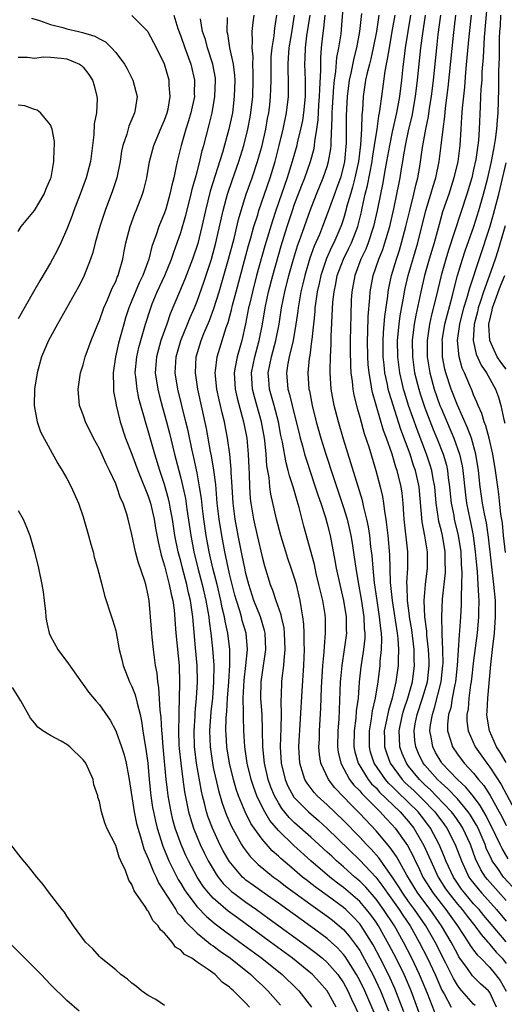
# Model space of a CAD drawing. Units: inches. Extents: x 2577000 to 2580000, y 1500000 to 1503000.
# Drawn here: x 2578541 to 2578601, y 1500093 to 1500214 of the extents above; entities that cross this region are included whole.
import ezdxf

# ---------------------------------------------------------------- set-up
doc = ezdxf.new("R2010")
doc.units = ezdxf.units.IN
doc.header["$MEASUREMENT"] = 0
doc.layers.add('LD25771500_2ft', color=111, linetype='Continuous')

msp = doc.modelspace()

# ---------------------------------------------------------------- linework, layer by layer
at = {"layer": 'LD25771500_2ft'}
for points, elevation in [([(2578599.82, 1500093), (2578599, 1500094.78), (2578598.81, 1500095), (2578597.86, 1500095.86), (2578596.86, 1500096.86), (2578596.26, 1500097.74), (2578595.2, 1500099.2), (2578595, 1500099.55), (2578594.23, 1500101), (2578593.06, 1500103), (2578591.66, 1500105), (2578590.15, 1500107), (2578588.77, 1500109.23), (2578587.52, 1500111.52), (2578586.69, 1500112.69), (2578585, 1500114.69), (2578583, 1500116.81), (2578581.9, 1500117.9), (2578581, 1500118.87), (2578579.95, 1500119.95), (2578579.14, 1500121), (2578578.21, 1500123), (2578578.06, 1500124.06), (2578577.99, 1500125), (2578578.04, 1500125.96), (2578578.07, 1500127), (2578578.22, 1500129.78), (2578578.3, 1500132.3), (2578578.34, 1500133), (2578578.48, 1500135), (2578578.64, 1500136.64), (2578578.66, 1500137.34), (2578578.8, 1500139), (2578578.78, 1500140.78), (2578578.73, 1500141.27), (2578578.45, 1500143), (2578578.16, 1500144.16), (2578577.99, 1500145), (2578577.66, 1500146.34), (2578577.42, 1500147.42), (2578576.14, 1500152.14), (2578575.56, 1500154.44), (2578575.29, 1500155.29), (2578574.8, 1500157), (2578574.35, 1500158.35), (2578574.22, 1500159), (2578573.94, 1500159.94), (2578573.5, 1500162.5), (2578573.32, 1500163.32), (2578573.01, 1500165), (2578572.47, 1500167), (2578571.91, 1500169), (2578571.84, 1500170.16), (2578571.76, 1500171), (2578572.15, 1500173), (2578572.7, 1500175), (2578573.08, 1500177), (2578573.38, 1500179), (2578573.78, 1500181), (2578574.28, 1500183), (2578574.85, 1500185), (2578575.35, 1500186.65), (2578575.75, 1500187.75), (2578576.89, 1500191), (2578577.67, 1500193), (2578578.52, 1500195), (2578579, 1500196.38), (2578579.18, 1500197), (2578579.43, 1500198.57), (2578579.47, 1500199), (2578579.47, 1500199.47), (2578579.63, 1500202.37), (2578579.63, 1500203), (2578579.65, 1500203.65), (2578579.81, 1500206.19), (2578579.9, 1500207), (2578580.07, 1500208.08), (2578580.2, 1500209.8), (2578580.45, 1500211), (2578580.7, 1500212.7), (2578580.76, 1500213.24), (2578581.05, 1500217)], 8826), ([(2578598.71, 1500217), (2578598.3, 1500212.3), (2578598.18, 1500209.82), (2578598.03, 1500208.03), (2578597.99, 1500207), (2578597.9, 1500205.9), (2578597.86, 1500205), (2578597.79, 1500203.79), (2578597.67, 1500201), (2578597.58, 1500199.58), (2578597.26, 1500197.26), (2578597, 1500196.03), (2578596.76, 1500195), (2578596.18, 1500193), (2578593.91, 1500186.09), (2578593.57, 1500185), (2578593.02, 1500183), (2578592.4, 1500180.4), (2578591.83, 1500178.17), (2578591.57, 1500177), (2578591.28, 1500175), (2578591.29, 1500173), (2578591.6, 1500171), (2578592.16, 1500169), (2578592.86, 1500167), (2578593, 1500166.66), (2578594.58, 1500163), (2578595.28, 1500161), (2578595.59, 1500159.59), (2578595.67, 1500159), (2578595.99, 1500155.99), (2578596.12, 1500155), (2578596.54, 1500153), (2578596.63, 1500152.63), (2578596.95, 1500151), (2578597.21, 1500149), (2578597.34, 1500147.34), (2578597.42, 1500146.58), (2578597.52, 1500145), (2578597.58, 1500143.58), (2578597.63, 1500143), (2578597.61, 1500141.61), (2578597.62, 1500141), (2578597.45, 1500139), (2578597, 1500135.64), (2578596.69, 1500133), (2578596.62, 1500132.62), (2578596.42, 1500131), (2578596.32, 1500129.68), (2578596.18, 1500129), (2578596.18, 1500128.18), (2578596.32, 1500127), (2578597.19, 1500125), (2578598.62, 1500123), (2578599, 1500122.51), (2578600.37, 1500120.37), (2578603, 1500115.47)], 8808), ([(2578542.66, 1500214.66), (2578543.64, 1500214.37), (2578545, 1500213.85), (2578546.5, 1500213.5), (2578547, 1500213.34), (2578548.43, 1500213), (2578548.9, 1500212.9), (2578550.43, 1500212.43), (2578551, 1500212.1), (2578551.73, 1500211.73), (2578552.5, 1500211), (2578553, 1500210.44), (2578554.08, 1500209), (2578554.41, 1500208.41), (2578555.12, 1500207), (2578555.62, 1500205), (2578555.41, 1500203.41), (2578555.33, 1500203), (2578555.22, 1500202.78), (2578555, 1500202.21), (2578554.63, 1500201.37), (2578554.36, 1500200.36), (2578553.89, 1500199), (2578553.73, 1500198.27), (2578553.55, 1500197), (2578553.15, 1500195), (2578552.61, 1500193.39), (2578551.69, 1500191), (2578551.04, 1500189), (2578550.48, 1500187), (2578550.19, 1500185.81), (2578549.91, 1500185), (2578549.14, 1500183), (2578549, 1500182.71), (2578548.42, 1500181.58), (2578545.83, 1500177), (2578544.75, 1500175), (2578543.89, 1500173), (2578543.33, 1500171), (2578543.03, 1500169), (2578542.99, 1500166.99), (2578543.35, 1500165), (2578543.76, 1500163.76), (2578545.88, 1500159.88), (2578546.43, 1500159), (2578547, 1500158.01), (2578547.52, 1500157), (2578548.41, 1500155), (2578549, 1500153.3), (2578549.09, 1500153), (2578549.65, 1500151), (2578549.93, 1500149.93), (2578550.21, 1500149), (2578550.36, 1500148.36), (2578550.78, 1500147), (2578551.3, 1500145), (2578551.62, 1500143.62), (2578552.47, 1500141), (2578552.62, 1500140.62), (2578553, 1500139.32), (2578553.06, 1500139.06), (2578553.43, 1500137), (2578553.75, 1500135.75), (2578553.91, 1500135), (2578554.71, 1500133), (2578555, 1500132.44), (2578555.41, 1500131.41), (2578555.63, 1500130.37), (2578555.99, 1500129), (2578556.17, 1500128.17), (2578556.32, 1500127), (2578556.57, 1500125.43), (2578556.71, 1500124.71), (2578556.95, 1500123), (2578557.12, 1500121), (2578557.32, 1500119), (2578557.54, 1500117.54), (2578557.64, 1500117), (2578557.88, 1500115.88), (2578558.1, 1500115), (2578558.8, 1500112.8), (2578559.38, 1500111.38), (2578559.55, 1500111), (2578560.69, 1500108.69), (2578561, 1500108.19), (2578561.44, 1500107.44), (2578561.73, 1500107), (2578563, 1500105.35), (2578564.15, 1500104.15), (2578565.24, 1500103.24), (2578566.36, 1500102.36), (2578568.26, 1500101), (2578570.97, 1500099), (2578573.45, 1500097), (2578575.25, 1500095.25), (2578575.5, 1500095), (2578577.07, 1500093)], 8846), ([(2578580.1, 1500093), (2578579, 1500094.98), (2578578.07, 1500096.07), (2578577.21, 1500097), (2578577, 1500097.18), (2578574.74, 1500099), (2578572.05, 1500101), (2578567.96, 1500103.96), (2578566.81, 1500104.81), (2578565, 1500106.39), (2578564.43, 1500107), (2578563.79, 1500107.79), (2578563.01, 1500109), (2578561.94, 1500111), (2578561.64, 1500111.64), (2578561.03, 1500113), (2578560.32, 1500115), (2578560.04, 1500116.04), (2578559.81, 1500117), (2578559.45, 1500119), (2578559.39, 1500119.39), (2578559.21, 1500121), (2578558.84, 1500125), (2578558.71, 1500126.71), (2578558.68, 1500127), (2578558.6, 1500128.6), (2578558.48, 1500129.52), (2578558.31, 1500132.31), (2578558.16, 1500133), (2578558.09, 1500134.09), (2578557.91, 1500135), (2578557.66, 1500137), (2578557.5, 1500138.5), (2578557.44, 1500139), (2578557.12, 1500143), (2578557, 1500143.67), (2578556.71, 1500145), (2578556.59, 1500145.41), (2578555.78, 1500147.78), (2578555.45, 1500149), (2578555, 1500151.11), (2578554.54, 1500153), (2578554.37, 1500153.63), (2578553.91, 1500155), (2578553.61, 1500155.61), (2578553.16, 1500157), (2578553, 1500157.38), (2578552.23, 1500159), (2578551.82, 1500159.82), (2578551, 1500161.66), (2578550.27, 1500163), (2578549.29, 1500165), (2578549, 1500165.85), (2578548.56, 1500167), (2578548.37, 1500169), (2578548.68, 1500171), (2578549, 1500172.02), (2578549.25, 1500173), (2578549.97, 1500175), (2578550.8, 1500177), (2578551, 1500177.45), (2578551.54, 1500179), (2578551.99, 1500179.99), (2578552.57, 1500181.43), (2578553, 1500182.27), (2578553.2, 1500182.8), (2578553.3, 1500183), (2578553.44, 1500183.44), (2578553.86, 1500185), (2578554.03, 1500185.97), (2578554.25, 1500187), (2578554.78, 1500189), (2578555.37, 1500190.63), (2578555.53, 1500191), (2578556.29, 1500193), (2578556.46, 1500193.54), (2578556.82, 1500195), (2578557.17, 1500197), (2578557.67, 1500199), (2578558.66, 1500201.34), (2578559, 1500202.1), (2578559.33, 1500203), (2578559.43, 1500203.43), (2578559.71, 1500205), (2578559.59, 1500206.42), (2578559.57, 1500207), (2578558.99, 1500209), (2578558.02, 1500211), (2578557, 1500212.91), (2578556.93, 1500213), (2578555, 1500214.97)], 8844), ([(2578560.13, 1500215), (2578560.64, 1500213.36), (2578561, 1500212.43), (2578561.5, 1500211), (2578562.23, 1500209), (2578562.7, 1500207), (2578562.66, 1500205.34), (2578562.67, 1500205), (2578562.24, 1500203), (2578561.97, 1500202.03), (2578561.63, 1500201), (2578561.03, 1500198.97), (2578560.54, 1500197), (2578560.45, 1500196.45), (2578560.13, 1500195), (2578559.89, 1500194.11), (2578559.67, 1500193), (2578559.15, 1500191.15), (2578559, 1500190.69), (2578558.31, 1500189), (2578557.98, 1500187.98), (2578557.45, 1500186.55), (2578557.06, 1500185), (2578556.34, 1500183), (2578555.9, 1500182.1), (2578555, 1500179.91), (2578554.61, 1500179), (2578554.21, 1500177.79), (2578553.98, 1500177), (2578553.35, 1500174.65), (2578552.98, 1500173), (2578552.68, 1500171), (2578552.73, 1500169.27), (2578552.72, 1500169), (2578552.74, 1500168.74), (2578553, 1500167.33), (2578553.04, 1500167.04), (2578553.54, 1500165), (2578554.21, 1500163), (2578555, 1500161), (2578555.72, 1500159), (2578556.23, 1500157.77), (2578556.66, 1500156.66), (2578557, 1500155.86), (2578557.28, 1500155), (2578557.74, 1500153), (2578557.91, 1500151.91), (2578558.22, 1500150.22), (2578558.6, 1500148.6), (2578559, 1500147.28), (2578559.59, 1500145), (2578559.8, 1500143.8), (2578560.02, 1500143), (2578560.17, 1500141.83), (2578560.39, 1500139), (2578560.79, 1500135), (2578560.85, 1500132.85), (2578560.82, 1500131), (2578560.76, 1500129.24), (2578560.78, 1500128.78), (2578560.73, 1500127), (2578560.78, 1500125.22), (2578560.82, 1500124.82), (2578561, 1500123), (2578561.25, 1500121), (2578561.46, 1500119.46), (2578561.97, 1500117), (2578562.19, 1500116.19), (2578562.57, 1500115), (2578563, 1500113.92), (2578563.39, 1500113), (2578563.91, 1500111.91), (2578564.37, 1500111), (2578565.34, 1500109.34), (2578565.59, 1500109), (2578566.22, 1500108.22), (2578567.23, 1500107.23), (2578567.52, 1500107), (2578569, 1500105.89), (2578570.29, 1500105), (2578571.87, 1500103.87), (2578576.51, 1500100.51), (2578577.65, 1500099.65), (2578578.44, 1500099), (2578579, 1500098.5), (2578580.3, 1500097), (2578581, 1500095.97), (2578581.53, 1500095), (2578581.99, 1500093.99), (2578583, 1500091.85)], 8842), ([(2578585, 1500091.74), (2578583.61, 1500095), (2578583, 1500096.28), (2578582.61, 1500097), (2578581.21, 1500099.21), (2578581, 1500099.48), (2578580.27, 1500100.27), (2578579.49, 1500101), (2578579, 1500101.44), (2578577, 1500102.93), (2578575.78, 1500103.78), (2578573, 1500105.79), (2578571.26, 1500107), (2578569.94, 1500107.94), (2578569, 1500108.63), (2578568.8, 1500108.8), (2578568.58, 1500109), (2578566.94, 1500110.94), (2578566.22, 1500112.22), (2578565.82, 1500113), (2578564.88, 1500115), (2578564.37, 1500116.37), (2578564.17, 1500117), (2578563.91, 1500118.09), (2578563.67, 1500119), (2578563.54, 1500119.54), (2578562.93, 1500123), (2578562.72, 1500124.72), (2578562.69, 1500125), (2578562.65, 1500127), (2578562.77, 1500128.77), (2578562.78, 1500129.22), (2578562.94, 1500131), (2578563.04, 1500133), (2578563, 1500135), (2578562.82, 1500137.18), (2578562.51, 1500140.51), (2578562.48, 1500141), (2578562.41, 1500141.59), (2578562.2, 1500143), (2578561.96, 1500143.96), (2578561.74, 1500145), (2578561.2, 1500147), (2578561, 1500147.83), (2578560.69, 1500149), (2578560.29, 1500151), (2578559.98, 1500153), (2578559.74, 1500154.26), (2578559.62, 1500155), (2578559.51, 1500155.51), (2578559, 1500157.3), (2578558.41, 1500159), (2578557.8, 1500161), (2578557, 1500163.9), (2578556.66, 1500165), (2578556.54, 1500165.46), (2578556.08, 1500167), (2578555.85, 1500167.85), (2578555.62, 1500169), (2578555.47, 1500170.53), (2578555.41, 1500171), (2578555.59, 1500173), (2578555.85, 1500174.15), (2578556.07, 1500175), (2578556.66, 1500177), (2578557.22, 1500178.78), (2578557.49, 1500179.49), (2578558.11, 1500181), (2578559.02, 1500182.98), (2578559.85, 1500185), (2578560.14, 1500185.86), (2578560.57, 1500187), (2578561, 1500188.26), (2578561.61, 1500190.39), (2578562.27, 1500193), (2578562.4, 1500193.6), (2578562.8, 1500195), (2578563, 1500195.74), (2578563.33, 1500197), (2578563.64, 1500198.36), (2578563.83, 1500199), (2578564.49, 1500201.51), (2578564.85, 1500203), (2578565.2, 1500205), (2578565.28, 1500207), (2578565.25, 1500207.25), (2578564.95, 1500209), (2578564.28, 1500211), (2578564.02, 1500212.02), (2578563.69, 1500213), (2578563.44, 1500214.56)], 8840), ([(2578566.72, 1500214.72), (2578566.65, 1500213), (2578566.73, 1500212.73), (2578567.01, 1500210.99), (2578567.45, 1500209), (2578567.61, 1500207.61), (2578567.64, 1500207), (2578567.58, 1500205), (2578567.34, 1500203), (2578566.91, 1500201), (2578566.11, 1500198.12), (2578564.63, 1500193.37), (2578564.03, 1500191), (2578563.59, 1500189), (2578563.08, 1500186.92), (2578562.45, 1500185), (2578561.48, 1500182.52), (2578560.83, 1500181), (2578559.71, 1500178.29), (2578559.27, 1500177), (2578558.56, 1500175), (2578558.02, 1500173), (2578557.87, 1500171), (2578558.16, 1500169), (2578558.33, 1500168.33), (2578558.76, 1500166.76), (2578559.26, 1500165), (2578559.61, 1500163.61), (2578560.23, 1500161), (2578560.75, 1500159), (2578561, 1500158.07), (2578561.27, 1500157), (2578561.57, 1500155.57), (2578561.75, 1500154.25), (2578562.24, 1500151), (2578562.62, 1500149), (2578563.11, 1500147), (2578563.64, 1500145), (2578564.1, 1500143), (2578564.34, 1500141.66), (2578564.43, 1500141), (2578564.47, 1500140.47), (2578564.69, 1500139), (2578564.91, 1500137.09), (2578565.05, 1500135.05), (2578565.04, 1500133), (2578564.89, 1500131), (2578564.7, 1500129.3), (2578564.55, 1500127), (2578564.61, 1500125), (2578564.9, 1500123), (2578565, 1500122.49), (2578565.65, 1500119.65), (2578566.09, 1500118.09), (2578566.62, 1500116.62), (2578567.22, 1500115.22), (2578568.47, 1500113), (2578568.67, 1500112.67), (2578569.52, 1500111.52), (2578570.52, 1500110.52), (2578572.38, 1500109), (2578573, 1500108.56), (2578573.88, 1500107.88), (2578575.07, 1500107), (2578577, 1500105.6), (2578579, 1500104.19), (2578579.67, 1500103.67), (2578580.49, 1500103), (2578581, 1500102.54), (2578581.72, 1500101.72), (2578582.58, 1500100.58), (2578583, 1500099.95), (2578583.35, 1500099.35), (2578584.6, 1500097), (2578585.54, 1500095), (2578586.54, 1500092.54)], 8838), ([(2578588.42, 1500092.42), (2578587.3, 1500095.3), (2578586.53, 1500097), (2578585.53, 1500099), (2578584.65, 1500100.65), (2578583.18, 1500103), (2578583, 1500103.24), (2578582.16, 1500104.16), (2578581.3, 1500105), (2578581, 1500105.26), (2578579, 1500106.73), (2578577.68, 1500107.68), (2578577, 1500108.21), (2578576.55, 1500108.55), (2578575.98, 1500109), (2578575, 1500109.84), (2578574.36, 1500110.36), (2578573.29, 1500111.29), (2578573, 1500111.57), (2578572.23, 1500112.23), (2578571, 1500113.64), (2578570.01, 1500115), (2578569.6, 1500115.6), (2578568.91, 1500117), (2578568.11, 1500119), (2578567.82, 1500119.82), (2578567.48, 1500121), (2578566.97, 1500123), (2578566.65, 1500125), (2578566.57, 1500126.57), (2578566.55, 1500127), (2578566.58, 1500128.58), (2578566.65, 1500129.35), (2578566.76, 1500131), (2578566.92, 1500133), (2578567.05, 1500135.05), (2578567.03, 1500137), (2578566.78, 1500139), (2578566.45, 1500140.45), (2578566.37, 1500141), (2578566.1, 1500142.1), (2578565.94, 1500143), (2578565.46, 1500145), (2578564.96, 1500147), (2578564.5, 1500149), (2578564.12, 1500151), (2578563.82, 1500153), (2578563.66, 1500154.34), (2578563.54, 1500155.54), (2578563.32, 1500157), (2578563, 1500158.71), (2578562.6, 1500160.6), (2578562.35, 1500161.65), (2578561.89, 1500163.89), (2578561.63, 1500165), (2578560.64, 1500169), (2578560.32, 1500171), (2578560.43, 1500173), (2578561, 1500175), (2578561.84, 1500177), (2578562.16, 1500177.84), (2578562.68, 1500179), (2578563, 1500179.82), (2578563.84, 1500182.16), (2578564.78, 1500185), (2578565, 1500185.76), (2578565.33, 1500187), (2578566.22, 1500191), (2578566.75, 1500193), (2578567.32, 1500194.68), (2578568.14, 1500197), (2578568.75, 1500199), (2578569.26, 1500201), (2578569.54, 1500202.46), (2578569.63, 1500203), (2578569.85, 1500205), (2578569.91, 1500207), (2578569.91, 1500207.91), (2578569.86, 1500209), (2578569.88, 1500209.88), (2578569.76, 1500211), (2578569.83, 1500211.83), (2578569.78, 1500213), (2578569.9, 1500214.1), (2578570.02, 1500215)], 8836), ([(2578590.31, 1500092.31), (2578589.31, 1500095), (2578588.62, 1500096.62), (2578588.45, 1500097), (2578587.47, 1500099), (2578586.63, 1500100.63), (2578585.3, 1500103), (2578585, 1500103.45), (2578584.35, 1500104.35), (2578583.85, 1500105), (2578583, 1500105.97), (2578581, 1500107.72), (2578580.26, 1500108.26), (2578579.32, 1500109), (2578576.97, 1500111), (2578574.88, 1500112.88), (2578573, 1500114.72), (2578571.95, 1500115.95), (2578571.32, 1500117), (2578571, 1500117.63), (2578570.36, 1500119), (2578569.99, 1500119.99), (2578569.67, 1500121), (2578569.16, 1500123), (2578568.87, 1500125), (2578568.77, 1500127), (2578568.7, 1500128.7), (2578568.73, 1500129.27), (2578568.69, 1500131), (2578568.8, 1500133.2), (2578569.01, 1500135.01), (2578569.19, 1500137), (2578569.02, 1500139), (2578568.56, 1500140.56), (2578568.46, 1500141), (2578568.25, 1500141.75), (2578567.84, 1500143), (2578567.66, 1500143.66), (2578567, 1500146.3), (2578566.41, 1500149), (2578566.03, 1500151), (2578565.71, 1500153), (2578565.49, 1500155), (2578565.29, 1500157.29), (2578565.06, 1500159.06), (2578564.79, 1500160.79), (2578564.67, 1500161.33), (2578564.15, 1500164.15), (2578563.08, 1500169), (2578562.79, 1500171), (2578562.89, 1500173), (2578563.51, 1500175), (2578563.85, 1500175.85), (2578564.54, 1500177.46), (2578565.07, 1500178.93), (2578565.7, 1500181), (2578566.88, 1500185), (2578567.56, 1500187.56), (2578568.11, 1500189.89), (2578568.42, 1500191), (2578569.04, 1500193), (2578569.76, 1500195), (2578570.44, 1500197), (2578571, 1500199), (2578571.44, 1500201), (2578571.68, 1500202.32), (2578571.82, 1500203), (2578571.93, 1500203.93), (2578572.05, 1500205), (2578572.08, 1500205.92), (2578572.1, 1500207), (2578572.1, 1500209), (2578572.12, 1500209.88), (2578572.23, 1500211), (2578572.49, 1500212.49), (2578572.58, 1500213.42), (2578572.8, 1500215)], 8834), ([(2578592.78, 1500091), (2578591.33, 1500094.67), (2578590.36, 1500097), (2578589.41, 1500099), (2578588.38, 1500101), (2578587.26, 1500103), (2578585.92, 1500105), (2578585, 1500106.26), (2578583.73, 1500107.73), (2578583, 1500108.47), (2578582.39, 1500109), (2578581, 1500110.27), (2578580.15, 1500111), (2578579.55, 1500111.55), (2578579, 1500112.07), (2578577, 1500113.89), (2578575, 1500115.68), (2578574.33, 1500116.33), (2578573.43, 1500117.43), (2578573, 1500118.11), (2578572.51, 1500119), (2578572.07, 1500120.07), (2578571.76, 1500121), (2578571.29, 1500123), (2578571.09, 1500125), (2578571.06, 1500127.06), (2578570.99, 1500129), (2578570.86, 1500131), (2578570.89, 1500133), (2578571, 1500133.88), (2578571.45, 1500137), (2578571.37, 1500139), (2578571.31, 1500139.31), (2578570.79, 1500141), (2578570, 1500143), (2578569.35, 1500145), (2578569, 1500146.34), (2578568.86, 1500147), (2578568.56, 1500148.56), (2578568.05, 1500151), (2578567.69, 1500153), (2578567.44, 1500155), (2578567.3, 1500157), (2578567.19, 1500158.81), (2578567.18, 1500159.18), (2578567.03, 1500161), (2578566.76, 1500163), (2578566.37, 1500165), (2578566.08, 1500166.08), (2578565.88, 1500167), (2578565.7, 1500167.7), (2578565.43, 1500169), (2578565.22, 1500171), (2578565.27, 1500171.27), (2578565.46, 1500173), (2578566.6, 1500176.6), (2578566.81, 1500177.19), (2578567.23, 1500178.77), (2578567.36, 1500179.36), (2578567.79, 1500181), (2578569.34, 1500186.66), (2578569.62, 1500187.62), (2578570, 1500189), (2578570.46, 1500190.46), (2578570.61, 1500191), (2578571.98, 1500195), (2578572.59, 1500197), (2578573.11, 1500199), (2578573.59, 1500201), (2578574.01, 1500203), (2578574.25, 1500205), (2578574.23, 1500206.23), (2578574.24, 1500207), (2578574.19, 1500208.19), (2578574.19, 1500209), (2578574.25, 1500209.75), (2578574.33, 1500211), (2578574.61, 1500212.61), (2578574.98, 1500215)], 8832), ([(2578576.86, 1500215), (2578576.47, 1500212.47), (2578576.29, 1500211), (2578576.26, 1500209.74), (2578576.22, 1500209), (2578576.29, 1500207), (2578576.28, 1500205.72), (2578576.29, 1500205), (2578576.09, 1500203), (2578575.95, 1500202.05), (2578575.72, 1500201), (2578575.32, 1500199.32), (2578575.26, 1500199), (2578574.7, 1500197), (2578574.08, 1500195), (2578572.7, 1500191), (2578572.27, 1500189.73), (2578571.35, 1500186.65), (2578570.32, 1500183), (2578569.8, 1500181), (2578569.44, 1500179.44), (2578569.34, 1500179), (2578568.97, 1500177.03), (2578568.51, 1500175), (2578567.92, 1500173), (2578567.7, 1500171.7), (2578567.55, 1500171), (2578567.67, 1500169), (2578567.92, 1500167.92), (2578568.73, 1500165), (2578569.12, 1500163), (2578569.3, 1500161), (2578569.35, 1500159.35), (2578569.4, 1500158.6), (2578569.44, 1500157), (2578569.55, 1500155.55), (2578569.62, 1500155), (2578569.95, 1500153), (2578570.39, 1500151), (2578571, 1500148.37), (2578571.29, 1500147.29), (2578571.99, 1500145), (2578572.29, 1500144.29), (2578572.69, 1500143), (2578573.3, 1500141.3), (2578573.34, 1500141), (2578573.65, 1500139.65), (2578573.73, 1500139), (2578573.79, 1500137), (2578573.65, 1500135.65), (2578573.62, 1500135), (2578573.44, 1500133.44), (2578573.4, 1500133), (2578573.36, 1500131.36), (2578573.32, 1500130.68), (2578573.34, 1500129), (2578573.3, 1500127.3), (2578573.23, 1500125), (2578573.36, 1500123), (2578573.84, 1500121), (2578574.18, 1500120.18), (2578574.8, 1500119), (2578574.87, 1500118.87), (2578575, 1500118.72), (2578576.7, 1500117), (2578577.93, 1500115.93), (2578579, 1500114.97), (2578583, 1500111.09), (2578584.96, 1500108.96), (2578585.84, 1500107.84), (2578586.4, 1500107), (2578587.84, 1500105), (2578588.3, 1500104.3), (2578589.19, 1500103), (2578590.32, 1500101), (2578591.34, 1500099), (2578592.28, 1500097), (2578593.1, 1500095.1), (2578593.37, 1500094.63), (2578594.25, 1500093)], 8830), ([(2578597.18, 1500093.18), (2578597, 1500093.37), (2578595.56, 1500095), (2578595.29, 1500095.29), (2578595, 1500095.7), (2578594.52, 1500096.52), (2578594.3, 1500097), (2578593.59, 1500098.41), (2578592.26, 1500101), (2578591.12, 1500103), (2578589.74, 1500105), (2578589, 1500106), (2578588.28, 1500107), (2578587.79, 1500107.79), (2578587, 1500109.01), (2578585.35, 1500111.35), (2578584.41, 1500112.41), (2578583.83, 1500113), (2578583, 1500113.89), (2578581, 1500115.93), (2578579, 1500117.87), (2578577.75, 1500119), (2578577.39, 1500119.39), (2578576.53, 1500120.53), (2578576.25, 1500121), (2578575.93, 1500122.07), (2578575.62, 1500123), (2578575.51, 1500125), (2578575.91, 1500131.91), (2578576.13, 1500135), (2578576.21, 1500137), (2578576.18, 1500137.82), (2578576.17, 1500139), (2578576.11, 1500140.11), (2578575.99, 1500141), (2578575.78, 1500142.22), (2578575.67, 1500143), (2578575.22, 1500145), (2578575, 1500145.77), (2578574.59, 1500147), (2578574.17, 1500148.17), (2578573.9, 1500149), (2578573.29, 1500151), (2578572.78, 1500153), (2578572.09, 1500156.09), (2578571.96, 1500157), (2578571.86, 1500158.14), (2578571.59, 1500159.59), (2578571.49, 1500161), (2578571.32, 1500162.68), (2578571.28, 1500163), (2578570.92, 1500165), (2578570.05, 1500168.05), (2578569.81, 1500169), (2578569.7, 1500171), (2578570.11, 1500173), (2578570.65, 1500175), (2578571.03, 1500177), (2578571.36, 1500179), (2578571.79, 1500181), (2578572.31, 1500183), (2578573.35, 1500186.65), (2578574.08, 1500189), (2578574.74, 1500191), (2578575, 1500191.75), (2578575.88, 1500194.12), (2578576.24, 1500195), (2578576.96, 1500197), (2578577.39, 1500198.61), (2578577.45, 1500199), (2578577.48, 1500199.48), (2578577.73, 1500201), (2578577.88, 1500202.12), (2578577.99, 1500203.99), (2578578.07, 1500205), (2578578.08, 1500205.92), (2578578.23, 1500208.23), (2578578.2, 1500209), (2578578.22, 1500209.78), (2578578.31, 1500211), (2578578.46, 1500212.46), (2578578.6, 1500213.4), (2578578.77, 1500215)], 8828), ([(2578583.23, 1500215.23), (2578582.99, 1500212.99), (2578582.61, 1500211), (2578582.26, 1500209.74), (2578581.89, 1500207.89), (2578581.69, 1500207), (2578581.45, 1500205), (2578581.34, 1500202.66), (2578581.32, 1500199.32), (2578581.12, 1500197), (2578581, 1500196.45), (2578580.62, 1500195), (2578580.2, 1500193.8), (2578579.88, 1500193), (2578579, 1500190.52), (2578578.43, 1500189), (2578578.04, 1500188.04), (2578577.4, 1500186.6), (2578576.87, 1500185.13), (2578576.25, 1500183), (2578576.02, 1500181.98), (2578575.77, 1500181), (2578575.5, 1500179.5), (2578575.42, 1500179), (2578575.38, 1500178.62), (2578575.16, 1500177), (2578574.82, 1500175), (2578574.33, 1500173), (2578574.16, 1500172.16), (2578573.98, 1500171), (2578574.17, 1500169), (2578574.37, 1500168.37), (2578574.69, 1500167), (2578575.2, 1500165), (2578575.54, 1500163.54), (2578575.68, 1500163), (2578575.96, 1500162.04), (2578576.22, 1500161), (2578576.4, 1500160.4), (2578577.53, 1500157), (2578577.89, 1500155.89), (2578578.2, 1500155), (2578578.79, 1500153.21), (2578579, 1500152.45), (2578579.36, 1500151), (2578579.95, 1500147.95), (2578580.11, 1500147), (2578580.62, 1500144.62), (2578581.01, 1500143.01), (2578581.34, 1500141), (2578581.35, 1500139.35), (2578581.37, 1500139), (2578581.1, 1500137), (2578580.79, 1500135), (2578580.64, 1500133.36), (2578580.61, 1500133), (2578580.42, 1500128.42), (2578580.31, 1500127), (2578580.28, 1500125), (2578580.36, 1500124.36), (2578580.67, 1500123), (2578581.76, 1500121), (2578582.29, 1500120.29), (2578583, 1500119.59), (2578583.26, 1500119.26), (2578585.53, 1500117), (2578586.22, 1500116.22), (2578587, 1500115.4), (2578587.35, 1500115), (2578588.86, 1500112.86), (2578589.56, 1500111.56), (2578589.81, 1500111), (2578590.21, 1500110.21), (2578590.77, 1500109), (2578592.04, 1500107), (2578593.6, 1500105), (2578595.03, 1500103), (2578596.35, 1500101), (2578596.59, 1500100.59), (2578597, 1500100.02), (2578597.44, 1500099.44), (2578597.89, 1500099), (2578599, 1500097.87), (2578599.69, 1500097), (2578600.26, 1500096.26), (2578601, 1500094.97)], 8824), ([(2578585.36, 1500215), (2578585.06, 1500213), (2578584.67, 1500211), (2578584.36, 1500209.64), (2578584.18, 1500209), (2578583.91, 1500207.91), (2578583.72, 1500207), (2578583.44, 1500205), (2578583.34, 1500203.34), (2578583.26, 1500202.74), (2578583.2, 1500201), (2578583.08, 1500199.08), (2578582.84, 1500197), (2578582.41, 1500195), (2578582.13, 1500193.87), (2578581.85, 1500193), (2578581.39, 1500191.39), (2578581.3, 1500191), (2578581, 1500189.96), (2578580.77, 1500189.23), (2578580.69, 1500189), (2578579.8, 1500187), (2578579.53, 1500186.47), (2578578.9, 1500185.1), (2578578.21, 1500183), (2578578.01, 1500181.99), (2578577.78, 1500181), (2578577.55, 1500179.55), (2578577.49, 1500179), (2578577.46, 1500178.54), (2578577.1, 1500175.1), (2578577.09, 1500174.91), (2578576.85, 1500173.15), (2578576.77, 1500172.77), (2578576.61, 1500171), (2578576.76, 1500169), (2578576.81, 1500168.81), (2578577.15, 1500167), (2578577.66, 1500165), (2578578.22, 1500163), (2578578.84, 1500161), (2578579.72, 1500158.28), (2578581, 1500154.46), (2578581.45, 1500153), (2578581.75, 1500151.75), (2578581.9, 1500151), (2578582.06, 1500150.06), (2578582.33, 1500148.33), (2578582.5, 1500147), (2578582.79, 1500145.21), (2578583.17, 1500143.17), (2578583.5, 1500141), (2578583.56, 1500139.56), (2578583.62, 1500139), (2578583.61, 1500138.39), (2578583.46, 1500137), (2578583.14, 1500134.86), (2578582.95, 1500133), (2578582.79, 1500131), (2578582.58, 1500129.42), (2578582.52, 1500128.52), (2578582.31, 1500127), (2578582.29, 1500125), (2578582.4, 1500124.4), (2578582.79, 1500123), (2578584.03, 1500121), (2578584.46, 1500120.46), (2578585, 1500119.95), (2578585.44, 1500119.44), (2578587.99, 1500117), (2578588.45, 1500116.45), (2578589, 1500115.83), (2578589.64, 1500115), (2578590.88, 1500112.88), (2578591.51, 1500111.51), (2578591.72, 1500111), (2578592.63, 1500109), (2578593.56, 1500107.56), (2578593.94, 1500107), (2578595, 1500105.67), (2578595.58, 1500105), (2578596.19, 1500104.19), (2578597.13, 1500103), (2578597.91, 1500101.91), (2578598.75, 1500101), (2578598.85, 1500100.85), (2578599, 1500100.71), (2578599.77, 1500099.77), (2578600.49, 1500099), (2578601, 1500098.35)], 8822), ([(2578601, 1500101.04), (2578598.26, 1500104.27), (2578597.67, 1500105), (2578597, 1500105.72), (2578595.91, 1500107), (2578595.51, 1500107.51), (2578594.51, 1500109), (2578593.6, 1500111), (2578593.44, 1500111.44), (2578592.78, 1500113), (2578591.69, 1500115), (2578591, 1500115.93), (2578590.17, 1500117), (2578589, 1500118.18), (2578587.55, 1500119.55), (2578587, 1500120.12), (2578586.55, 1500120.55), (2578586.15, 1500121), (2578584.77, 1500123), (2578584.34, 1500124.34), (2578584.18, 1500125), (2578584.19, 1500127), (2578584.46, 1500128.46), (2578584.58, 1500129.42), (2578584.95, 1500131), (2578585.26, 1500133), (2578585.5, 1500135), (2578585.53, 1500135.53), (2578585.69, 1500137), (2578585.72, 1500138.28), (2578585.67, 1500139), (2578585.58, 1500139.58), (2578585.44, 1500141), (2578585.13, 1500143), (2578584.82, 1500145.18), (2578584.64, 1500147), (2578584.53, 1500148.53), (2578584.38, 1500149.62), (2578584.23, 1500151), (2578584.07, 1500152.07), (2578583.89, 1500153), (2578583.5, 1500154.5), (2578583.33, 1500155.33), (2578581, 1500162.84), (2578580.37, 1500165), (2578579.86, 1500167), (2578579.5, 1500169), (2578579.36, 1500171), (2578579.35, 1500171.35), (2578579.39, 1500173), (2578579.47, 1500174.53), (2578579.48, 1500175.48), (2578579.7, 1500179.69), (2578579.84, 1500181), (2578580.05, 1500181.95), (2578580.23, 1500183), (2578580.99, 1500185), (2578581.66, 1500186.34), (2578581.98, 1500187), (2578582.75, 1500189), (2578583.2, 1500190.8), (2578583.29, 1500191.29), (2578583.68, 1500193), (2578583.95, 1500194.05), (2578584.51, 1500197), (2578584.56, 1500197.44), (2578584.83, 1500199), (2578585.14, 1500201), (2578585.36, 1500202.64), (2578585.44, 1500203), (2578585.53, 1500203.53), (2578585.7, 1500205), (2578586.12, 1500208.12), (2578586.29, 1500209), (2578586.42, 1500209.58), (2578586.64, 1500211), (2578587, 1500213), (2578587.34, 1500215)], 8820), ([(2578589.23, 1500215), (2578588.58, 1500211), (2578588.42, 1500209.58), (2578588.34, 1500209), (2578588.24, 1500208.24), (2578588.12, 1500207), (2578587.87, 1500205), (2578587.51, 1500203), (2578587, 1500200.67), (2578586.65, 1500199), (2578586.3, 1500197), (2578586.12, 1500196.12), (2578585.81, 1500194.19), (2578585.55, 1500193), (2578585.16, 1500191), (2578584.71, 1500189), (2578584.05, 1500187), (2578583.76, 1500186.24), (2578583.15, 1500185), (2578582.38, 1500183), (2578582.02, 1500181), (2578581.96, 1500179.96), (2578581.89, 1500178.11), (2578581.82, 1500175), (2578581.82, 1500173.82), (2578581.86, 1500171.86), (2578581.92, 1500171), (2578582.07, 1500169.93), (2578582.15, 1500169), (2578582.28, 1500168.28), (2578582.67, 1500166.67), (2578583, 1500165.58), (2578583.56, 1500163.56), (2578584.1, 1500161.9), (2578584.99, 1500159), (2578585.53, 1500157), (2578585.81, 1500155.81), (2578585.93, 1500155), (2578586.04, 1500153.96), (2578586.21, 1500153), (2578586.31, 1500152.31), (2578586.44, 1500151), (2578586.64, 1500148.64), (2578586.76, 1500145.24), (2578586.98, 1500143), (2578587.6, 1500139), (2578587.68, 1500138.32), (2578587.77, 1500137), (2578587.72, 1500135.72), (2578587.73, 1500135), (2578587.45, 1500133), (2578586.99, 1500131), (2578586.52, 1500129.48), (2578586.28, 1500128.28), (2578586.01, 1500127), (2578586.04, 1500125.96), (2578586.04, 1500125), (2578586.27, 1500124.27), (2578586.74, 1500123), (2578588.22, 1500121), (2578588.6, 1500120.6), (2578589.63, 1500119.63), (2578590.64, 1500118.64), (2578592.22, 1500117), (2578593.41, 1500115.41), (2578593.7, 1500115), (2578594.74, 1500113), (2578595.49, 1500111), (2578596.43, 1500109), (2578596.66, 1500108.66), (2578597.54, 1500107.54), (2578598, 1500107), (2578599.82, 1500105), (2578601, 1500103.56)], 8818), ([(2578601, 1500106.13), (2578598.7, 1500108.7), (2578598.47, 1500109), (2578597.9, 1500109.9), (2578597.25, 1500111.25), (2578596.62, 1500113), (2578595.69, 1500115), (2578595.43, 1500115.43), (2578594.61, 1500116.61), (2578594.3, 1500117), (2578592.4, 1500119), (2578591.71, 1500119.71), (2578591, 1500120.35), (2578590.33, 1500121), (2578589, 1500122.65), (2578588.73, 1500123), (2578588.22, 1500124.21), (2578587.93, 1500125), (2578587.9, 1500126.1), (2578587.84, 1500127), (2578588.26, 1500129), (2578588.42, 1500129.58), (2578588.9, 1500131), (2578589.47, 1500133), (2578589.73, 1500135), (2578589.7, 1500135.7), (2578589.68, 1500137), (2578589.4, 1500139.4), (2578589.13, 1500141), (2578589.12, 1500141.12), (2578588.88, 1500143), (2578588.83, 1500144.83), (2578588.81, 1500145.19), (2578588.9, 1500147), (2578588.9, 1500149), (2578588.47, 1500153), (2578588.41, 1500153.59), (2578588.33, 1500155), (2578588.2, 1500156.2), (2578588.08, 1500157), (2578587.59, 1500159), (2578587.43, 1500159.43), (2578586.98, 1500161.02), (2578586.28, 1500163), (2578585.93, 1500163.93), (2578584.58, 1500168.58), (2578584.49, 1500169), (2578584.42, 1500169.58), (2578584.16, 1500171), (2578584.05, 1500172.05), (2578583.99, 1500173), (2578583.95, 1500175), (2578584, 1500176), (2578584.05, 1500177.95), (2578584.26, 1500180.26), (2578584.3, 1500181), (2578584.66, 1500183), (2578585.35, 1500185), (2578585.83, 1500186.17), (2578586.1, 1500187), (2578586.69, 1500189), (2578587.2, 1500191.2), (2578587.58, 1500193), (2578587.8, 1500194.2), (2578587.97, 1500195), (2578588.13, 1500196.13), (2578588.28, 1500197), (2578588.4, 1500197.6), (2578588.61, 1500199), (2578589.05, 1500201), (2578589.43, 1500202.57), (2578589.87, 1500205), (2578590.12, 1500207), (2578590.53, 1500211), (2578590.77, 1500212.77), (2578591.1, 1500215)], 8816), ([(2578601.78, 1500107.78), (2578600.67, 1500109), (2578599.97, 1500110.03), (2578599.28, 1500111), (2578599.18, 1500111.18), (2578598.56, 1500112.56), (2578598.41, 1500113), (2578597.55, 1500115), (2578597.37, 1500115.37), (2578596.62, 1500116.62), (2578596.35, 1500117), (2578595, 1500118.62), (2578593.84, 1500119.84), (2578593, 1500120.57), (2578592.55, 1500121), (2578591, 1500122.77), (2578590.81, 1500123), (2578590.21, 1500124.21), (2578589.88, 1500125), (2578589.78, 1500125.78), (2578589.69, 1500127), (2578589.83, 1500127.83), (2578590.07, 1500129), (2578590.73, 1500131), (2578591.31, 1500133), (2578591.54, 1500135), (2578591.53, 1500135.53), (2578591.46, 1500137), (2578591.26, 1500138.74), (2578591.24, 1500139.24), (2578591.01, 1500141), (2578590.92, 1500143), (2578591.07, 1500145), (2578591.33, 1500147), (2578591.34, 1500149), (2578591.02, 1500150.98), (2578590.69, 1500152.69), (2578590.29, 1500157), (2578589.84, 1500159), (2578589.62, 1500159.62), (2578589.18, 1500161), (2578588.05, 1500164.05), (2578586.6, 1500168.6), (2578586.51, 1500169), (2578586.41, 1500169.59), (2578586.1, 1500171), (2578585.99, 1500171.99), (2578585.9, 1500173), (2578585.86, 1500175), (2578585.94, 1500175.94), (2578585.99, 1500177), (2578586.07, 1500177.93), (2578586.44, 1500180.44), (2578586.49, 1500181), (2578586.57, 1500181.43), (2578586.9, 1500183), (2578587.5, 1500185), (2578587.88, 1500186.12), (2578588.14, 1500187), (2578588.67, 1500189), (2578589.15, 1500191), (2578589.67, 1500193), (2578589.89, 1500194.11), (2578590.15, 1500195), (2578590.39, 1500196.39), (2578590.72, 1500198.72), (2578591.13, 1500201), (2578591.45, 1500202.55), (2578591.59, 1500203.59), (2578591.81, 1500205), (2578592.05, 1500207), (2578592.46, 1500211), (2578592.65, 1500212.65), (2578592.96, 1500215)], 8814), ([(2578601.23, 1500111.23), (2578600.49, 1500112.49), (2578600.26, 1500113), (2578599.21, 1500115.21), (2578599, 1500115.6), (2578598.54, 1500116.54), (2578598.26, 1500117), (2578597.81, 1500117.81), (2578597, 1500118.89), (2578596.06, 1500120.06), (2578595.02, 1500121), (2578593.1, 1500123), (2578593, 1500123.15), (2578592.32, 1500124.32), (2578591.97, 1500125), (2578591.79, 1500126.21), (2578591.63, 1500127), (2578591.7, 1500127.7), (2578591.93, 1500129), (2578592.21, 1500129.79), (2578593.03, 1500133), (2578593.23, 1500135), (2578593.25, 1500135.25), (2578593.21, 1500137), (2578593.12, 1500138.88), (2578593.13, 1500139.13), (2578593.09, 1500141), (2578593.19, 1500143.19), (2578593.54, 1500146.46), (2578593.55, 1500147), (2578593.52, 1500147.52), (2578593.5, 1500149), (2578593.16, 1500151), (2578593, 1500151.69), (2578592.73, 1500152.73), (2578592.68, 1500153), (2578592.65, 1500153.35), (2578592.41, 1500155), (2578592.23, 1500157), (2578592.03, 1500157.97), (2578591.86, 1500159), (2578591.67, 1500159.67), (2578591.21, 1500161), (2578590.05, 1500164.05), (2578589.01, 1500167.01), (2578588.53, 1500168.53), (2578588.39, 1500169), (2578588.22, 1500169.78), (2578587.93, 1500171), (2578587.69, 1500173), (2578587.66, 1500175), (2578587.85, 1500177), (2578587.99, 1500178.01), (2578588.44, 1500180.44), (2578588.52, 1500181), (2578588.6, 1500181.4), (2578588.97, 1500183), (2578590.15, 1500187), (2578591.14, 1500191), (2578591.75, 1500193), (2578592.02, 1500193.98), (2578592.35, 1500195), (2578592.77, 1500197), (2578593.03, 1500199), (2578593.26, 1500201), (2578593.47, 1500202.53), (2578593.56, 1500203.56), (2578593.87, 1500206.13), (2578594.53, 1500212.53), (2578594.83, 1500215)], 8812), ([(2578596.7, 1500215), (2578596.4, 1500212.4), (2578596.18, 1500209.82), (2578596, 1500208), (2578595.86, 1500206.14), (2578595.59, 1500203.59), (2578595.53, 1500202.47), (2578595.42, 1500201), (2578595.3, 1500199), (2578595.05, 1500197), (2578594.58, 1500195), (2578593.94, 1500193), (2578593.19, 1500190.81), (2578592.75, 1500189.25), (2578592.15, 1500187), (2578591.55, 1500185), (2578590.97, 1500183), (2578590.51, 1500181), (2578590.39, 1500180.39), (2578589.89, 1500178.11), (2578589.69, 1500177), (2578589.45, 1500175), (2578589.47, 1500173), (2578589.74, 1500171), (2578590.25, 1500169), (2578590.43, 1500168.43), (2578591, 1500166.73), (2578592.04, 1500164.04), (2578592.47, 1500163), (2578593.25, 1500161), (2578593.65, 1500159.65), (2578593.79, 1500159), (2578593.88, 1500158.12), (2578594.05, 1500157), (2578594.13, 1500156.13), (2578594.25, 1500155), (2578594.55, 1500153.45), (2578594.62, 1500153), (2578595.1, 1500151), (2578595.41, 1500149), (2578595.47, 1500147.47), (2578595.54, 1500146.46), (2578595.51, 1500145), (2578595.45, 1500143.45), (2578595.47, 1500143), (2578595.47, 1500142.53), (2578595.39, 1500141), (2578595.27, 1500139.27), (2578595.21, 1500138.79), (2578594.96, 1500135), (2578594.76, 1500133), (2578594.68, 1500132.68), (2578594.38, 1500131), (2578594.19, 1500129.81), (2578593.93, 1500129), (2578593.8, 1500127.8), (2578593.8, 1500127), (2578594.17, 1500125.83), (2578594.39, 1500125), (2578595, 1500124.1), (2578595.83, 1500123), (2578597, 1500121.76), (2578597.61, 1500121), (2578598.26, 1500120.26), (2578599.02, 1500119.02), (2578600.16, 1500117), (2578600.46, 1500116.46), (2578601, 1500115.33)], 8810), ([(2578601, 1500123.09), (2578600.29, 1500124.29), (2578599.83, 1500125), (2578598.95, 1500127), (2578598.67, 1500128.67), (2578598.63, 1500129), (2578598.66, 1500129.34), (2578598.74, 1500131), (2578599.12, 1500135.12), (2578599.32, 1500137), (2578599.56, 1500139), (2578599.71, 1500141), (2578599.68, 1500143), (2578599.48, 1500145), (2578598.82, 1500150.82), (2578598.58, 1500152.58), (2578598.34, 1500153.66), (2578598.11, 1500155), (2578597.81, 1500157), (2578597.6, 1500159), (2578597.29, 1500161), (2578596.73, 1500163), (2578596.26, 1500164.26), (2578595, 1500167.03), (2578594.24, 1500169), (2578593.58, 1500171), (2578593.46, 1500171.46), (2578593.18, 1500173), (2578593.17, 1500174.83), (2578593.15, 1500175), (2578593.47, 1500177), (2578593.77, 1500178.23), (2578594.36, 1500180.36), (2578594.61, 1500181.39), (2578595.03, 1500182.97), (2578595.63, 1500185), (2578595.97, 1500186.03), (2578597.03, 1500189), (2578597.66, 1500191), (2578598.22, 1500193), (2578598.74, 1500195), (2578599.19, 1500197), (2578599.47, 1500198.53), (2578599.58, 1500199), (2578599.71, 1500199.71), (2578599.86, 1500201), (2578599.92, 1500202.08), (2578600.01, 1500203), (2578600.1, 1500205.9), (2578600.11, 1500208.11), (2578600.18, 1500209.82), (2578600.19, 1500212.19), (2578600.23, 1500213), (2578600.29, 1500213.71), (2578600.35, 1500215)], 8806), ([(2578541, 1500209.83), (2578542.14, 1500209.86), (2578543, 1500209.74), (2578544.13, 1500209.87), (2578545, 1500209.83), (2578546.28, 1500209.72), (2578547, 1500209.64), (2578548.53, 1500209), (2578548.81, 1500208.81), (2578549, 1500208.63), (2578549.71, 1500207.71), (2578550.15, 1500207), (2578550.34, 1500206.34), (2578550.7, 1500205), (2578550.71, 1500204.71), (2578550.64, 1500203), (2578550.37, 1500201.63), (2578550.31, 1500200.31), (2578550.13, 1500199), (2578549.89, 1500197), (2578549.39, 1500195), (2578548.63, 1500193), (2578547.86, 1500191), (2578547.64, 1500190.36), (2578547, 1500188.68), (2578546.24, 1500187), (2578545.84, 1500186.16), (2578545.25, 1500185), (2578545, 1500184.55), (2578543.67, 1500182.33), (2578542.9, 1500181), (2578541, 1500177.64)], 8848), ([(2578541, 1500188.39), (2578541.38, 1500189), (2578543.01, 1500190.99), (2578544.21, 1500193), (2578544.42, 1500193.58), (2578545, 1500194.87), (2578545.06, 1500195.06), (2578545.41, 1500197), (2578545.42, 1500198.58), (2578545.48, 1500199), (2578545.46, 1500199.46), (2578545.19, 1500201), (2578545, 1500201.54), (2578543.77, 1500203), (2578543.34, 1500203.34), (2578543, 1500203.41), (2578541.84, 1500203.84), (2578541, 1500203.93)], 8850), ([(2578600.93, 1500148.93), (2578600.69, 1500151), (2578600.54, 1500152.54), (2578600.36, 1500153.64), (2578600.1, 1500156.1), (2578599.96, 1500157), (2578599.7, 1500159), (2578599.38, 1500161), (2578598.93, 1500163), (2578598.51, 1500164.51), (2578598.31, 1500165), (2578598.02, 1500166.02), (2578597.56, 1500167), (2578597.41, 1500167.41), (2578597, 1500168.31), (2578596.81, 1500168.81), (2578596.54, 1500169.46), (2578595.88, 1500171), (2578595.6, 1500171.6), (2578595.22, 1500173), (2578595.03, 1500175), (2578595.29, 1500177), (2578595.81, 1500179), (2578596.17, 1500180.17), (2578596.52, 1500181.48), (2578599, 1500188.95), (2578599.46, 1500190.54), (2578600.09, 1500193), (2578601, 1500196.86)], 8804), ([(2578600.89, 1500189.11), (2578600.28, 1500187), (2578599.97, 1500186.03), (2578599.64, 1500185), (2578598.92, 1500182.92), (2578598.22, 1500181), (2578597.85, 1500179.85), (2578597.56, 1500179), (2578597.46, 1500178.54), (2578597.05, 1500177), (2578596.94, 1500175), (2578597.33, 1500173.33), (2578597.94, 1500171.94), (2578598.59, 1500171), (2578599.69, 1500169), (2578600.04, 1500168.04), (2578600.35, 1500167), (2578600.71, 1500165.29), (2578600.84, 1500164.84)], 8802), ([(2578601, 1500171.46), (2578600.33, 1500172.33), (2578599.91, 1500173), (2578598.98, 1500174.98), (2578598.86, 1500176.86), (2578598.87, 1500177), (2578599.27, 1500178.73), (2578599.31, 1500179), (2578600.3, 1500181.7), (2578600.83, 1500183)], 8800), ([(2578541, 1500154.1), (2578541.63, 1500153), (2578542.05, 1500152.05), (2578542.45, 1500151), (2578543.01, 1500149), (2578543.5, 1500147), (2578543.93, 1500145), (2578544.07, 1500144.07), (2578544.22, 1500143), (2578544.35, 1500141.65), (2578544.4, 1500141), (2578544.48, 1500140.48), (2578544.83, 1500139), (2578545, 1500138.64), (2578545.9, 1500137), (2578547.21, 1500135.21), (2578548.17, 1500133.83), (2578548.86, 1500132.86), (2578549, 1500132.69), (2578549.7, 1500131.7), (2578550.61, 1500130.61), (2578551, 1500130.18), (2578552.3, 1500128.3), (2578553, 1500126.99), (2578553.71, 1500125), (2578554.03, 1500124.03), (2578554.29, 1500123), (2578554.57, 1500121.43), (2578554.66, 1500121), (2578555.27, 1500117), (2578555.57, 1500115.57), (2578555.71, 1500115), (2578556.05, 1500113.95), (2578556.47, 1500112.47), (2578557, 1500111.29), (2578557.63, 1500109.63), (2578557.96, 1500109), (2578558.27, 1500108.27), (2578560.38, 1500105), (2578560.61, 1500104.61), (2578561, 1500104.21), (2578561.52, 1500103.52), (2578563, 1500102.11), (2578564.37, 1500101), (2578564.7, 1500100.7), (2578565, 1500100.53), (2578565.86, 1500099.86), (2578567.13, 1500099), (2578569.63, 1500097), (2578570.31, 1500096.31), (2578571, 1500095.68), (2578571.7, 1500095), (2578573.24, 1500093.24)], 8848), ([(2578569.44, 1500093), (2578569, 1500093.49), (2578567.5, 1500095), (2578567.22, 1500095.22), (2578567, 1500095.46), (2578566.07, 1500096.07), (2578565.22, 1500097), (2578564.38, 1500097.62), (2578563, 1500098.53), (2578562.35, 1500099), (2578561.47, 1500099.47), (2578561, 1500100.02), (2578560.36, 1500100.36), (2578559.94, 1500101), (2578559, 1500102.09), (2578558.49, 1500102.49), (2578558.23, 1500103), (2578557.6, 1500103.6), (2578557, 1500104.81), (2578556.9, 1500104.9), (2578556.63, 1500105.37), (2578555.28, 1500107.28), (2578555, 1500108.09), (2578554.61, 1500108.61), (2578554.21, 1500109.79), (2578553.63, 1500111), (2578553.42, 1500111.42), (2578553, 1500112.88), (2578551.93, 1500115), (2578551.65, 1500115.65), (2578551.27, 1500117), (2578551, 1500118.29), (2578550.81, 1500118.81), (2578550.79, 1500119), (2578550.33, 1500120.33), (2578550.21, 1500121), (2578549.31, 1500123), (2578549, 1500123.43), (2578547.36, 1500125), (2578547, 1500125.29), (2578546.28, 1500125.72), (2578545, 1500126.42), (2578544.05, 1500127), (2578543.44, 1500127.44), (2578543, 1500127.98), (2578542.52, 1500128.52), (2578541.32, 1500130.68), (2578540.33, 1500132.33)], 8850), ([(2578559, 1500093.19), (2578557.93, 1500093.93), (2578557, 1500094.44), (2578556.19, 1500095), (2578555.55, 1500095.55), (2578555, 1500095.96), (2578554.44, 1500096.44), (2578553.65, 1500097), (2578553, 1500097.57), (2578551.23, 1500099), (2578551, 1500099.22), (2578550.17, 1500100.17), (2578549.28, 1500101), (2578547.8, 1500103), (2578547.5, 1500103.5), (2578547, 1500104.2), (2578546.69, 1500104.69), (2578546.4, 1500105), (2578544.87, 1500107), (2578544.09, 1500108.09), (2578543.3, 1500109), (2578543, 1500109.36), (2578542.3, 1500110.3), (2578541.37, 1500111.37), (2578540.09, 1500113)], 8852), ([(2578548.51, 1500092.51), (2578547, 1500093.79), (2578545, 1500095.78), (2578543.83, 1500097), (2578541.44, 1500099.44), (2578539.85, 1500101)], 8854)]:
    msp.add_lwpolyline(points, dxfattribs=dict(at, elevation=elevation))

doc.saveas('drawing.dxf')
